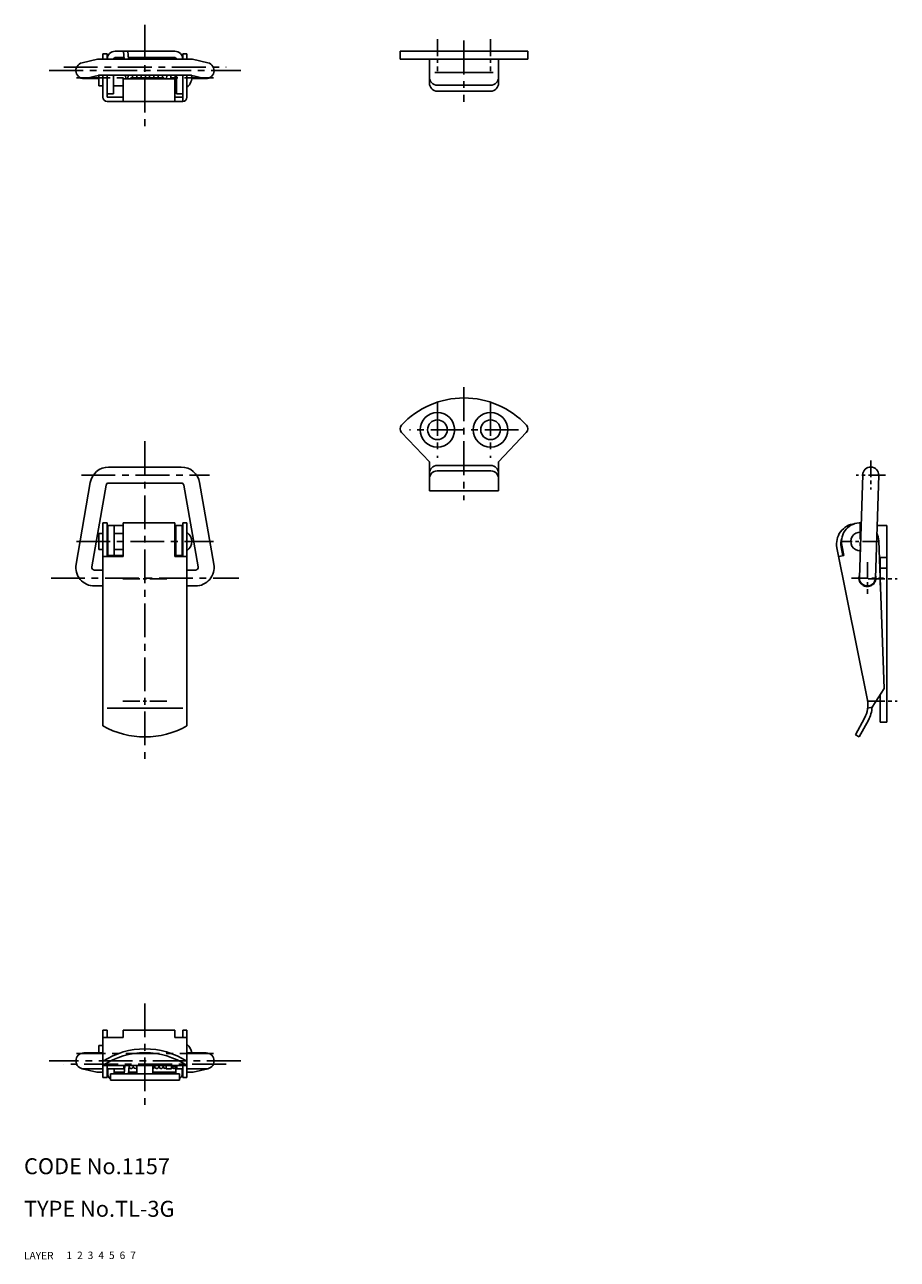
# Model space of a CAD drawing. Extents: x 10 to 379, y 10 to 242.
# Drawn here: x 10 to 174, y 10 to 242 of the extents above; entities that cross this region are included whole.
import ezdxf

# ---------------------------------------------------------------- set-up
doc = ezdxf.new("R2010")
doc.units = 0
doc.header["$MEASUREMENT"] = 0
for name, pattern in [('CENTER', [50.8, 31.75, -6.35, 6.35, -6.35]), ('DASHED', [19.05, 12.7, -6.35]), ('PHANTOM', [63.5, 31.75, -6.35, 6.35, -6.35, 6.35, -6.35])]:
    doc.linetypes.add(name, pattern=pattern)
for name, color, linetype in [('1', 7, 'CONTINUOUS'), ('2', 4, 'CONTINUOUS'), ('3', 2, 'DASHED'), ('4', 1, 'CENTER'), ('5', 6, 'PHANTOM'), ('6', 5, 'CONTINUOUS'), ('7', 3, 'CONTINUOUS')]:
    doc.layers.add(name, color=color, linetype=linetype)

msp = doc.modelspace()

# ---------------------------------------------------------------- linework, layer by layer
at = {"layer": '1', "linetype": 'Continuous'}
for p, q in [((27.149335, 237.149528), (38.349335, 237.149528)), ((28.844535, 235.649528), (28.716435, 237.114528)), ((29.647635, 235.649528), (29.516435, 237.149528)), ((80.749135, 237.149528), (104.749135, 237.149528)), ((80.749135, 237.149528), (80.749135, 235.649528)), ((104.749135, 237.149528), (104.749135, 235.649528)), ((20.915235, 234.983528), (23.830135, 235.649528)), ((23.830135, 235.649528), (41.668535, 235.649528)), ((24.849335, 236.655528), (24.849335, 235.649528)), ((25.649335, 236.655528), (24.849335, 236.655528)), ((25.649335, 236.655528), (25.649335, 235.649528)), ((27.149335, 235.949528), (28.818335, 235.949528)), ((29.621335, 235.949528), (38.349335, 235.949528)), ((31.249335, 235.949528), (31.249335, 235.649528)), ((34.249335, 235.949528), (34.249335, 235.649528)), ((40.649335, 236.655528), (39.849335, 236.655528)), ((39.849335, 236.655528), (39.849335, 235.649528)), ((40.649335, 236.655528), (40.649335, 235.649528)), ((41.668535, 235.649528), (44.583435, 234.983528)), ((80.749135, 235.649528), (104.749135, 235.649528)), ((86.249135, 235.649528), (86.249135, 231.149528)), ((99.249135, 235.649528), (99.249135, 231.149528)), ((21.583535, 232.058528), (24.168535, 232.649528)), ((23.999335, 232.649528), (41.499335, 232.649528)), ((24.049335, 232.622528), (24.049335, 230.649528)), ((24.849335, 232.649528), (24.849335, 228.521528)), ((25.649335, 232.649528), (25.649335, 228.521528)), ((26.849335, 232.649528), (26.849335, 229.149528)), ((29.164535, 231.992528), (29.107035, 232.649528)), ((29.556935, 231.992528), (29.614435, 232.649528)), ((30.360035, 231.992528), (30.417535, 232.649528)), ((31.163035, 231.992528), (31.220635, 232.649528)), ((31.966135, 231.992528), (32.023635, 232.649528)), ((32.769135, 231.992528), (32.826735, 232.649528)), ((33.572235, 231.992528), (33.629735, 232.649528)), ((34.375335, 231.992528), (34.432835, 232.649528)), ((35.178335, 231.992528), (35.235835, 232.649528)), ((35.981435, 231.992528), (36.038935, 232.649528)), ((36.784435, 231.992528), (36.841935, 232.649528)), ((37.587535, 231.992528), (37.645035, 232.649528)), ((38.349335, 231.520528), (38.448135, 232.649528)), ((38.649335, 232.649528), (38.649335, 229.149528)), ((39.849335, 232.649528), (39.849335, 227.721528)), ((40.649335, 232.649528), (40.649335, 228.521528)), ((41.330135, 232.649528), (43.915235, 232.058528)), ((87.249135, 233.149528), (98.249135, 233.149528)), ((21.249335, 232.021528), (24.049335, 232.021528)), ((24.049335, 230.649528), (24.849335, 230.649528)), ((26.849335, 230.649528), (28.649335, 230.649528)), ((28.649335, 231.992528), (28.649335, 227.721528)), ((38.349335, 231.992528), (28.649335, 231.992528)), ((38.349335, 231.992528), (38.349335, 227.721528)), ((38.349335, 230.649528), (38.649335, 230.649528)), ((41.545535, 232.021528), (44.249335, 232.021528)), ((87.749135, 230.761528), (97.749135, 230.761528)), ((25.649335, 229.149528), (26.849335, 229.149528)), ((25.649335, 228.521528), (28.649335, 228.521528)), ((25.649335, 227.721528), (39.849335, 227.721528)), ((38.349335, 228.521528), (39.849335, 228.521528)), ((38.649335, 229.149528), (39.849335, 229.149528)), ((87.749135, 229.649528), (97.749135, 229.649528)), ((86.249135, 159.971528), (81.024135, 165.481528)), ((99.249135, 159.971528), (104.475135, 165.481528)), ((39.580445, 158.971528), (25.918225, 158.971528)), ((86.249135, 159.971528), (86.249135, 154.471528)), ((87.67521, 158.263705), (97.82306, 158.263705)), ((87.749135, 159.271528), (97.749135, 159.271528)), ((99.249135, 159.971528), (99.249135, 154.471528)), ((22.470347, 156.042783), (19.796269, 140.678783)), ((25.430119, 155.553136), (22.75604, 140.189136)), ((39.580445, 155.971528), (25.923414, 155.971528)), ((40.068551, 155.553136), (42.74263, 140.189136)), ((43.028323, 156.042783), (45.702401, 140.678783)), ((167.749884, 157.518927), (167.121884, 138.154927)), ((170.748386, 157.424129), (170.120386, 138.060129)), ((86.249135, 154.471528), (99.249135, 154.471528)), ((24.049335, 146.471528), (24.849335, 146.471528)), ((24.049335, 146.471528), (24.049335, 143.471528)), ((24.849335, 148.471528), (25.649335, 148.471528)), ((24.849335, 148.471528), (24.849335, 110.309528)), ((25.649335, 148.471528), (25.649335, 142.324528)), ((25.649335, 146.471528), (25.749335, 146.471528)), ((25.749335, 147.971528), (28.649335, 147.971528)), ((25.749335, 147.971528), (25.749335, 142.324528)), ((26.949335, 147.971528), (26.949335, 142.324528)), ((26.949335, 146.471528), (28.649335, 146.471528)), ((28.649335, 148.471528), (38.349335, 148.471528)), ((28.649335, 148.471528), (28.649335, 142.128528)), ((38.349335, 148.471528), (38.349335, 142.128528)), ((38.349335, 147.971528), (39.749335, 147.971528)), ((38.349335, 146.471528), (38.549335, 146.471528)), ((38.549335, 147.971528), (38.549335, 142.324528)), ((39.749335, 147.971528), (39.749335, 142.324528)), ((39.749335, 146.471528), (39.849335, 146.471528)), ((39.849335, 148.471528), (39.849335, 142.324528)), ((39.849335, 148.471528), (40.649335, 148.471528)), ((40.649335, 148.471528), (40.649335, 110.309528)), ((172.249135, 147.971528), (170.433735, 147.971528)), ((172.249135, 147.971528), (172.249135, 110.971528)), ((163.680135, 143.952528), (164.013135, 142.285528)), ((163.817135, 144.286528), (164.209135, 142.324528)), ((171.755135, 117.318528), (170.747135, 145.098528)), ((24.049335, 143.471528), (24.849335, 143.471528)), ((24.849335, 142.128528), (28.649335, 142.128528)), ((25.649335, 143.471528), (25.749335, 143.471528)), ((25.649335, 142.324528), (28.649335, 142.324528)), ((26.949335, 143.471528), (28.649335, 143.471528)), ((38.349335, 143.471528), (38.549335, 143.471528)), ((38.349335, 142.324528), (39.849335, 142.324528)), ((38.349335, 142.128528), (40.649335, 142.128528)), ((39.749335, 143.471528), (39.849335, 143.471528)), ((162.895135, 143.796528), (168.617135, 115.162528)), ((164.209135, 142.324528), (163.228135, 142.129528)), ((172.249135, 141.971528), (170.860598, 141.971528)), ((171.049135, 141.971528), (171.049135, 136.769528)), ((24.849335, 139.607528), (23.249335, 139.607528)), ((40.649335, 139.607528), (42.249335, 139.607528)), ((171.049135, 139.971528), (172.249135, 139.971528)), ((24.849335, 136.607528), (23.249335, 136.607528)), ((40.649335, 136.607528), (42.249335, 136.607528)), ((169.502135, 113.809528), (171.755135, 117.318528)), ((171.049135, 116.219528), (171.049135, 110.971528)), ((169.502135, 113.809528), (168.685135, 113.646528)), ((25.649335, 113.646528), (39.849335, 113.646528)), ((168.099135, 111.781528), (166.359135, 108.601528)), ((168.801135, 111.397528), (167.064135, 108.223528)), ((172.249135, 110.971528), (171.049135, 110.971528)), ((166.359135, 108.601528), (167.064135, 108.223528)), ((24.849335, 53.107728), (24.849335, 44.174228)), ((25.649335, 53.107728), (24.849335, 53.107728)), ((28.649335, 51.720328), (24.849335, 51.720328)), ((25.649335, 53.107728), (25.649335, 51.720328)), ((28.649335, 53.107728), (28.649335, 51.720328)), ((38.349335, 53.107728), (28.649335, 53.107728)), ((38.349335, 53.107728), (38.349335, 51.720328)), ((40.649335, 51.720328), (38.349335, 51.720328)), ((40.649335, 53.107728), (39.849335, 53.107728)), ((39.849335, 53.107728), (39.849335, 51.720328)), ((40.649335, 53.107728), (40.649335, 44.174228)), ((24.849335, 48.808428), (21.249335, 48.808428)), ((24.049335, 50.180028), (24.049335, 48.808428)), ((24.849335, 50.180028), (24.049335, 50.180028)), ((44.249335, 48.808428), (40.649335, 48.808428)), ((20.915235, 45.846128), (23.665235, 45.217728)), ((24.849335, 45.808428), (21.249335, 45.808428)), ((23.999335, 45.180028), (24.849335, 45.180028)), ((40.649335, 46.415528), (24.849335, 46.415528)), ((25.649335, 44.174228), (24.849335, 44.174228)), ((25.649335, 46.415528), (25.649335, 44.174228)), ((28.749335, 45.808428), (25.649335, 45.808428)), ((25.649335, 45.180028), (25.749335, 45.180028)), ((25.749335, 45.808428), (25.749335, 44.880028)), ((26.249335, 44.880028), (26.249335, 43.680028)), ((39.249335, 44.880028), (26.249335, 44.880028)), ((26.949335, 45.808428), (26.949335, 44.880028)), ((26.949335, 45.180028), (28.854435, 45.180028)), ((28.749335, 46.415528), (28.749335, 45.808428)), ((28.962535, 46.415528), (28.828235, 44.880028)), ((29.765635, 46.415428), (29.631235, 44.880028)), ((29.657535, 45.180028), (31.249335, 45.180028)), ((30.568635, 46.415428), (30.553735, 46.245228)), ((31.249335, 46.415528), (31.249335, 44.880028)), ((34.249335, 46.415528), (34.249335, 44.880028)), ((34.249335, 45.180028), (38.549335, 45.180028)), ((34.583935, 46.415528), (34.569035, 46.245228)), ((35.387035, 46.415528), (35.372135, 46.245228)), ((36.190035, 46.415528), (36.181235, 46.314928)), ((36.749335, 46.415528), (36.749335, 45.808428)), ((37.749335, 45.808428), (36.749335, 45.808428)), ((37.749335, 46.415528), (37.749335, 45.808428)), ((38.749335, 46.258428), (37.749335, 46.258428)), ((38.549335, 46.113028), (38.549335, 44.880028)), ((38.585435, 46.258428), (38.584335, 46.245228)), ((38.749335, 46.415528), (38.749335, 45.808428)), ((39.849335, 45.808428), (38.749335, 45.808428)), ((39.249335, 44.880028), (39.249335, 43.680028)), ((39.749335, 45.808428), (39.749335, 44.880028)), ((39.749335, 45.180028), (39.849335, 45.180028)), ((39.849335, 46.415528), (39.849335, 44.174228)), ((40.649335, 44.174228), (39.849335, 44.174228)), ((44.249335, 45.808428), (40.649335, 45.808428)), ((40.649335, 45.180028), (41.499335, 45.180028)), ((44.583435, 45.846128), (41.833435, 45.217728)), ((39.249335, 43.680028), (26.249335, 43.680028))]:
    msp.add_line(p, q, dxfattribs=at)
for centre, radius in [((87.749135, 165.971528), 3.25), ((87.749135, 165.971528), 1.85), ((97.749135, 165.971528), 3.25), ((97.749135, 165.971528), 1.85)]:
    msp.add_circle(centre, radius, dxfattribs=at)
for centre, radius, start, end in [((27.149335, 235.649528), 1.5, 90, 180), ((38.349335, 235.649528), 1.5, 0, 90), ((21.249335, 233.521528), 1.5, 102.871, 282.871), ((27.149335, 235.649528), 0.3, 90, 180), ((38.349335, 235.649528), 0.3, 0, 90), ((44.249335, 233.521528), 1.5, 257.129, 77.129), ((39.397935, 232.149528), 2.15139, 305.568, 12.3827), ((87.749135, 232.261528), 1.5, 180, 270), ((97.749135, 232.261528), 1.5, 270, 0), ((87.749135, 231.149528), 1.5, 180, 270), ((97.749135, 231.149528), 1.5, 270, 0), ((25.649335, 228.521528), 0.8, 180, 270), ((39.849335, 228.521528), 0.8, 270, 0), ((92.749135, 155.971528), 16, 42.8334, 137.167), ((81.749135, 166.170528), 1, 137.167, 223.483), ((103.749135, 166.170528), 1, 316.517, 42.8334), ((25.923414, 155.471528), 3.5, 90, 170.606397), ((39.575256, 155.471528), 3.5, 9.393603, 90), ((87.749135, 157.771528), 1.5, 90, 180), ((87.749135, 156.765528), 1.5, 92.82486446, 180), ((97.749135, 157.771528), 1.5, 0, 90), ((97.749135, 156.765528), 1.5, 0, 87.17513554), ((169.249135, 157.471528), 1.5, 358.18919811, 178.18919811), ((25.923414, 155.471528), 0.5, 90, 170.606397), ((39.575256, 155.471528), 0.5, 9.393603, 90), ((39.397935, 144.971528), 2.15139, 305.568, 54.4322), ((166.622135, 144.540528), 3.8, 95.9054, 191.3), ((167.249135, 144.971528), 3.5, 86.7449997, 191.3), ((167.249135, 144.971528), 1.75, 85.2998827, 271.123), ((167.249135, 144.971528), 3.5, 2.07843, 26.3331), ((166.622135, 144.540528), 3, 160.253, 191.3), ((23.249335, 140.107528), 3.5, 170.606397, 270), ((23.249335, 140.107528), 0.5, 170.606397, 270), ((42.249335, 140.107528), 3.5, 270, 9.393603), ((42.249335, 140.107528), 0.5, 270, 9.393603), ((168.621135, 138.107528), 1.6, 157.82506331, 18.55333292), ((168.621135, 138.107528), 1.5, 178.18919811, 358.18919811), ((163.714135, 114.182528), 5, 331.3, 11.3), ((163.714135, 114.182528), 5.8, 331.3, 356.312), ((32.749335, 124.223528), 16, 240.413, 299.587), ((21.249335, 47.308428), 1.5, 90, 270), ((32.749335, 34.993528), 14.5771, 57.1837, 122.816), ((32.749335, 34.904728), 13.9609, 55.5376, 124.462), ((39.397935, 48.680028), 2.15139, 3.42084, 54.4322), ((44.249335, 47.308428), 1.5, 270, 90), ((23.999335, 46.680028), 1.5, 257.129, 270), ((26.949335, 44.880028), 1.2, 180, 234.314665), ((30.155335, 46.280028), 0.4, 175, 355), ((30.958335, 46.280028), 0.4, 175, 316.673), ((34.170535, 46.280028), 0.4, 281.355, 355), ((34.973635, 46.280028), 0.4, 175, 355), ((35.776635, 46.280028), 0.4, 175, 355), ((36.579735, 46.280028), 0.4, 175, 295.085), ((37.382835, 46.280028), 0.4, 336.395, 355), ((38.185835, 46.280028), 0.400002, 183.1, 355), ((38.549335, 44.880028), 1.2, 305.685335, 0), ((41.499335, 46.680028), 1.5, 270, 282.871)]:
    msp.add_arc(centre, radius, start, end, dxfattribs=at)
at = {"layer": '4', "linetype": 'CENTER', "ltscale": 0.2}
for p, q in [((32.749335, 242.149528), (32.749335, 222.721528)), ((92.749135, 239.149528), (92.749135, 227.649528)), ((14.749335, 233.521528), (50.749335, 233.521528)), ((17.499335, 234.149528), (47.999335, 234.149528)), ((19.849335, 232.149528), (45.649335, 232.149528)), ((92.749135, 173.971528), (92.749135, 152.771528)), ((87.749135, 171.221528), (87.749135, 160.721528)), ((97.749135, 171.221528), (97.749135, 160.721528)), ((102.999135, 165.971528), (82.499135, 165.971528)), ((32.749335, 163.807528), (32.749335, 103.971528)), ((20.82197, 157.471528), (44.89026, 157.471528)), ((19.849335, 144.971528), (45.649335, 144.971528)), ((15.077535, 138.107528), (50.421135, 138.107528)), ((32.749335, 58.107728), (32.749335, 38.680028)), ((50.749335, 47.308428), (14.749335, 47.308428)), ((47.999335, 46.680028), (17.499335, 46.680028)), ((45.649335, 48.680028), (19.849335, 48.680028))]:
    msp.add_line(p, q, dxfattribs=at)
at = {"layer": '4', "linetype": 'CENTER', "ltscale": 0.1}
for p, q in [((87.749135, 239.399528), (87.749135, 233.399528)), ((97.749135, 239.399528), (97.749135, 233.399528)), ((169.249135, 160.221528), (169.249135, 154.721528)), ((171.999135, 157.471528), (166.499135, 157.471528)), ((167.249135, 148.571528), (167.249135, 141.371528)), ((170.849135, 144.971528), (163.649135, 144.971528)), ((168.621135, 141.107528), (168.621135, 135.107528)), ((28.599335, 137.971528), (36.899335, 137.971528)), ((165.621135, 138.107528), (171.621135, 138.107528)), ((168.749135, 137.971528), (174.249135, 137.971528)), ((28.599335, 114.971528), (36.899335, 114.971528)), ((168.749135, 114.971528), (174.249135, 114.971528))]:
    msp.add_line(p, q, dxfattribs=at)

# ---------------------------------------------------------------- texts
at = {"layer": '1', "linetype": 'Continuous'}
for s, p in [('LAYER', (10, 10)), ('1', (17.979511, 10.048737))]:
    msp.add_text(s, height=1.4, dxfattribs=at).set_placement(p)
at = {"layer": '2', "linetype": 'Continuous'}
msp.add_text('2', height=1.4, dxfattribs=at).set_placement((19.979511, 10.048737))
at = {"layer": '3', "linetype": 'DASHED'}
msp.add_text('3', height=1.4, dxfattribs=at).set_placement((21.979511, 10.048737))
at = {"layer": '4', "linetype": 'CENTER'}
msp.add_text('4', height=1.4, dxfattribs=at).set_placement((23.979511, 10.048737))
at = {"layer": '5', "linetype": 'PHANTOM'}
msp.add_text('5', height=1.4, dxfattribs=at).set_placement((25.979511, 10.048737))
at = {"layer": '6', "linetype": 'Continuous'}
msp.add_text('6', height=1.4, dxfattribs=at).set_placement((27.979511, 10.048737))
at = {"layer": '7', "linetype": 'Continuous'}
for s, height, p in [('CODE No.1157', 3, (10, 26)), ('TYPE No.TL-3G', 3, (10, 18)), ('7', 1.4, (29.979511, 10.048737))]:
    msp.add_text(s, height=height, dxfattribs=at).set_placement(p)

doc.saveas('drawing.dxf')
